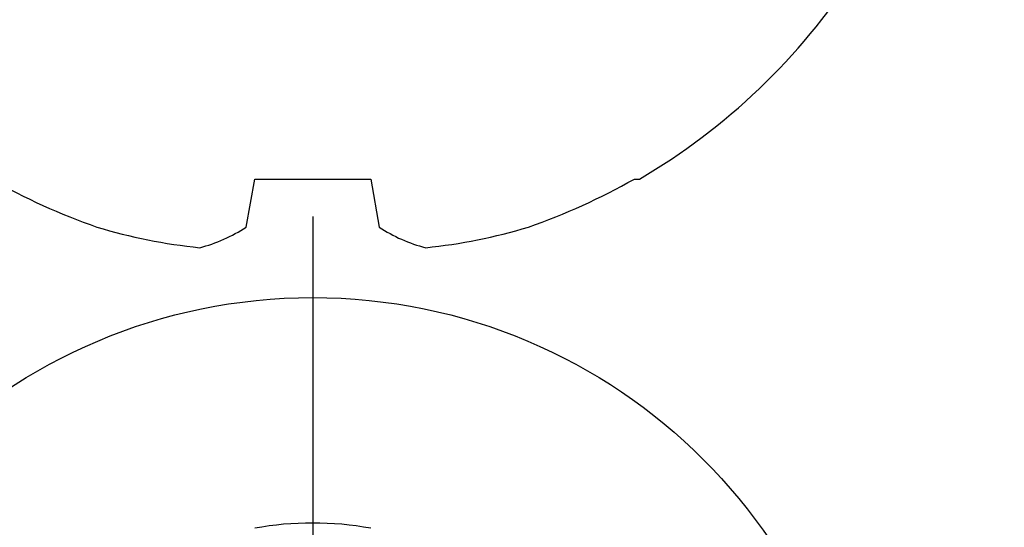
# Model space of a CAD drawing. Units: inches. Extents: x 0 to 108, y 0 to 43.
# Drawn here: x 104 to 105, y 14 to 14 of the extents above; entities that cross this region are included whole.
import ezdxf
from ezdxf import colors
from ezdxf.entities.mleader import LeaderData, LeaderLine
from ezdxf.math import Vec2, Vec3

# ---------------------------------------------------------------- set-up
doc = ezdxf.new("R2010")
doc.units = ezdxf.units.IN
doc.header["$LTSCALE"] = 0.5
doc.header["$MEASUREMENT"] = 0
doc.layers.add('Arcadia-Profile', color=6, linetype='Continuous')
doc.layers.add('Arcadia-Text', color=3, linetype='Continuous')
doc.styles.get("Standard").update_dxf_attribs({"font": 'ARIALN.TTF'})

# ---------------------------------------------------------------- blocks, each defined once
blk = doc.blocks.new('*U80')
at = {"layer": 'Arcadia-Profile'}
blk.add_line((0, 0.2437500025681038), (0, -0.2437500025681038), dxfattribs=at)
blk.add_circle((0, 0), 0.2125000025681038, dxfattribs=at)
blk.add_arc((0, 0), 0.1257476568496342, 79.778788349322, 100.221211650678, dxfattribs=at)
blk = doc.blocks.new('*U82')
at = {"layer": 'Arcadia-Profile'}
for p, q in [((-0.1353331157558451, 0.0255708388708529), (-0.1168615697508173, 0.0223138062486759)), ((-0.1168615697508173, 0.0223138062486759), (-0.1168615697508173, -0.0223138062486759)), ((-0.1168615697508173, -0.0223138062486759), (-0.1353331157558451, -0.0255708388708529)), ((-0.1168615697508173, -0.1237520369014944), (-0.1168615697508173, -0.1257476613719879))]:
    blk.add_line(p, q, dxfattribs=at)
for centre, radius, start, end in [((0.1006943975947099, 0.0005396318503879), 0.2500237902403017, 150.4750364069967, 160.7380469100714), ((0.064147343971424, 0.0223580301159374), 0.2085000072318982, 163.0856568040487, 174.1885441510601), ((-0.0870953674870876, 0.0577047623995655), 0.0579609299389596, 194.2171060361261, 213.6698542825654), ((-0.0873514715907362, -0.0575910400887954), 0.0576847593634959, 146.2831240602439, 165.8299156210652), ((0.0641079629373991, -0.0223659441917588), 0.2084600272921267, 185.8103878085098, 196.9154112363825), ((0.1006822481016378, -0.0005451414323718), 0.2500105033332838, 199.2616796424708, 209.5252370404625), ((0.0976626554491311, 0), 0.2486626572739935, 210.3775508006482, 237.0051467585517)]:
    blk.add_arc(centre, radius, start, end, dxfattribs=at)

msp = doc.modelspace()

# ---------------------------------------------------------------- block references
at = {"layer": 'Arcadia-Profile', "lineweight": -3, "rotation": 90}
msp.add_blockref('*U82', (104.3985026568674, 14.26494809064356), dxfattribs=at)
at = {"layer": 'Arcadia-Profile', "lineweight": -3}
msp.add_blockref('*U80', (104.3985026568674, 13.88994809064354), dxfattribs=at)

# ---------------------------------------------------------------- leaders
at = {"layer": 'Arcadia-Text', "lineweight": -3}
ml = msp.add_multileader_mtext('Standard', dxfattribs=at)
ml.set_content('\\A1;Setting Block [ 1 {\\H0.7x;\\S1/4;}" x {\\H0.7x;\\S13/16;}" x 4" ]\\PSB_1.250X0.8150X4', color=256)
ml.set_leader_properties()
ml.build(insert=Vec2(0, 0))
ml.multileader.update_dxf_attribs({"dogleg_length": 0.36, "arrow_head_size": 0.24})
ctx = ml.context
ctx.base_point, ctx.char_height, ctx.arrow_head_size, ctx.landing_gap_size, ctx.plane_origin = Vec3(102.2608938250762, 16.78517760850627), 0.18, 0.24, 0.18, Vec3(92.77414223502171, 13.81545961546203)
notes = []
notes.append((ctx, [(0, (1, 1, 0), (102.1396627878976, 16.78517760850627), (1, 0), 0.1212310371785785, [(0, [(101.0157315568674, 15.49994809064356)], 0, [])])]))
ctx.mtext.insert, ctx.mtext.flow_direction = Vec3(102.4408938250762, 16.89089384315838), 5
for ctx, leaders in notes:
    for number, flags, end, landing, length, lines in leaders:
        leader = LeaderData()
        leader.index, (leader.has_last_leader_line, leader.has_dogleg_vector, leader.attachment_direction) = number, flags
        leader.last_leader_point, leader.dogleg_vector, leader.dogleg_length = Vec3(end), Vec3(landing), length
        for number, points, colour, breaks in lines:
            line = LeaderLine()
            line.index, line.vertices, line.color, line.breaks = number, Vec3.list(points), colors.encode_raw_color(colour), breaks
            leader.lines.append(line)
        ctx.leaders.append(leader)

doc.saveas('drawing.dxf')
